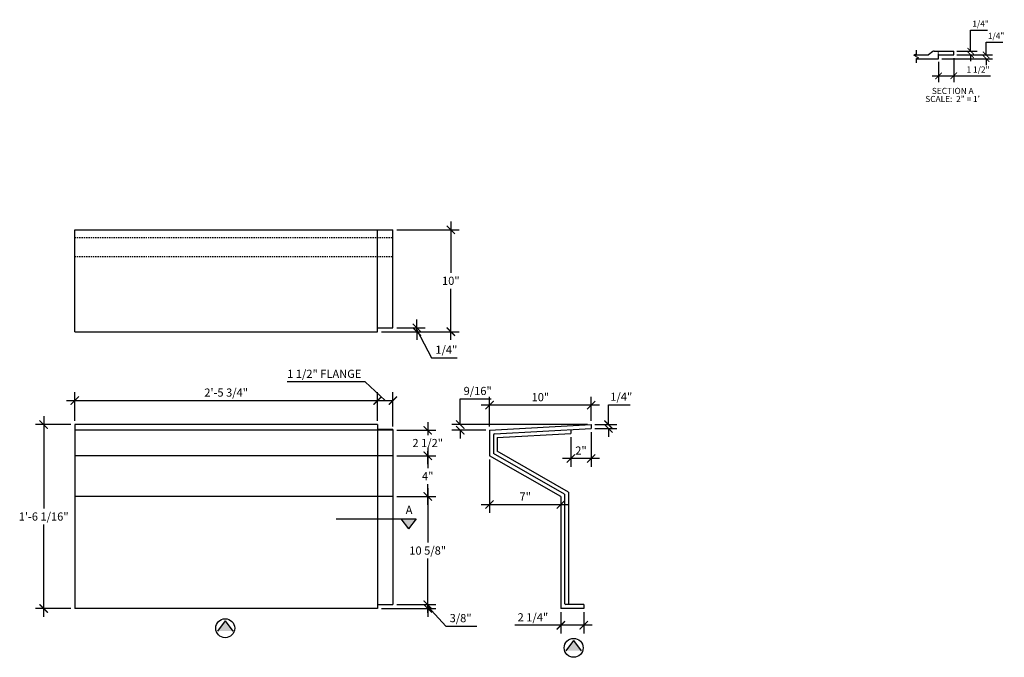
# Model space of a CAD drawing. Extents: x -227.4 to -130.7, y 73.7 to 136.4.
import ezdxf
from ezdxf.enums import TextEntityAlignment as Align

# ---------------------------------------------------------------- set-up
doc = ezdxf.new("R2010")
doc.units = 0
doc.header["$MEASUREMENT"] = 0
doc.linetypes.add('HIDDEN2', pattern=[0.1875, 0.125, -0.0625])
doc.layers.get('0').update_dxf_attribs({"linetype": 'CONTINUOUS'})
doc.layers.get('DEFPOINTS').update_dxf_attribs({"linetype": 'CONTINUOUS'})
for name, color, linetype in [('DIM', 5, 'CONTINUOUS'), ('HIDDEN', 3, 'HIDDEN2'), ('OBJECT', 7, 'CONTINUOUS')]:
    doc.layers.add(name, color=color, linetype=linetype)
doc.styles.add('TECHNICAL', font='txt')
doc.dimstyles.new('1_6', dxfattribs={"dimscale": 0, "dimtxt": 0.6, "dimasz": 0.625, "dimexe": 0.625, "dimexo": 0.3125, "dimgap": 0.3125, "dimtad": 1, "dimtih": 1, "dimtoh": 1, "dimdec": 4, "dimzin": 0, "dimdsep": 46, "dimlunit": 4, "dimtxsty": 'TECHNICAL', "dimblk1": 'ARCHTICK', "dimblk2": 'ARCHTICK', "dimsah": 1, "dimcen": 0.0625, "dimdle": 0.625, "dimadec": 0, "dimazin": 0, "dimtfac": 1, "dimtdec": 4, "dimtofl": 0, "dimtmove": 0, "dimatfit": 3, "dimldrblk": 'ARCHTICK', "dimfxl": 1, "dimfrac": 2, "dimtolj": 1, "dimtzin": 0, "dimarcsym": 0})
doc.dimstyles.new('1_8', dxfattribs={"dimscale": 0, "dimtxt": 0.8, "dimasz": 0.8125, "dimexe": 0.8125, "dimexo": 0.375, "dimgap": 0.375, "dimtad": 1, "dimtih": 1, "dimtoh": 1, "dimdec": 4, "dimzin": 0, "dimdsep": 46, "dimlunit": 4, "dimtxsty": 'TECHNICAL', "dimblk1": 'ARCHTICK', "dimblk2": 'ARCHTICK', "dimsah": 1, "dimcen": 0.0625, "dimdle": 0.8125, "dimadec": 0, "dimazin": 0, "dimtfac": 1, "dimtdec": 4, "dimtofl": 0, "dimtmove": 1, "dimatfit": 3, "dimldrblk": 'ARCHTICK', "dimfxl": 1, "dimfrac": 2, "dimtolj": 1, "dimtzin": 0, "dimarcsym": 0})

# ---------------------------------------------------------------- blocks, each defined once
blk = doc.blocks.new('_ARCHTICK')
at = {"color": 0, "linetype": 'ByBlock', "const_width": 0.15}
blk.add_lwpolyline([(-0.5, -0.5), (0.5, 0.5)], dxfattribs=at)
blk = doc.blocks.new('*D2')
at = {"color": 0, "linetype": 'ByBlock', "transparency": 16777216}
for p, q in [((-225.085, 97.408), (-225.085, 88.351)), ((-222.412, 96.595), (-225.898, 96.595)), ((-225.085, 77.722), (-225.085, 86.779)), ((-222.412, 78.535), (-225.898, 78.535))]:
    blk.add_line(p, q, dxfattribs=at)
at = {"layer": 'DEFPOINTS', "color": 0, "linetype": 'ByBlock', "transparency": 16777216}
for p in [(-222.037, 96.595), (-225.085, 78.535), (-222.037, 78.535)]:
    blk.add_point(p, dxfattribs=at)
at = {"color": 0, "linetype": 'ByBlock', "transparency": 16777216, "xscale": 0.8125, "yscale": 0.8125, "zscale": 0.8125}
for p, rotation in [((-225.085, 96.595), 90), ((-225.085, 78.535), 270)]:
    blk.add_blockref('_ARCHTICK', p, dxfattribs=dict(at, rotation=rotation))
at = {"color": 0, "linetype": 'ByBlock', "transparency": 16777216, "insert": (-225.085, 87.565), "char_height": 0.8, "attachment_point": 5, "style": 'TECHNICAL'}
blk.add_mtext('\\A1;1\'-6 1/16"', dxfattribs=at)
blk = doc.blocks.new('*D3')
at = {"color": 0, "linetype": 'ByBlock', "transparency": 16777216}
for p, q in [((-222.037, 96.97), (-222.037, 99.765)), ((-192.287, 96.97), (-192.287, 99.765)), ((-222.849, 98.953), (-191.474, 98.953))]:
    blk.add_line(p, q, dxfattribs=at)
at = {"layer": 'DEFPOINTS', "color": 0, "linetype": 'ByBlock', "transparency": 16777216}
for p in [(-192.287, 98.953), (-222.037, 96.595), (-192.287, 96.595)]:
    blk.add_point(p, dxfattribs=at)
at = {"color": 0, "linetype": 'ByBlock', "transparency": 16777216, "xscale": 0.8125, "yscale": 0.8125, "zscale": 0.8125, "rotation": 180}
blk.add_blockref('_ARCHTICK', (-222.037, 98.953), dxfattribs=at)
at = {"color": 0, "linetype": 'ByBlock', "transparency": 16777216, "xscale": 0.8125, "yscale": 0.8125, "zscale": 0.8125}
blk.add_blockref('_ARCHTICK', (-192.287, 98.953), dxfattribs=at)
at = {"color": 0, "linetype": 'ByBlock', "transparency": 16777216, "insert": (-207.162, 99.739), "char_height": 0.8, "attachment_point": 5, "style": 'TECHNICAL'}
blk.add_mtext('\\A1;2\'-5 3/4"', dxfattribs=at)
blk = doc.blocks.new('*D4')
at = {"color": 0, "linetype": 'ByBlock', "transparency": 16777216}
for p, q in [((-185.097, 116.529), (-185.097, 111.501)), ((-190.412, 115.716), (-184.285, 115.716)), ((-185.097, 104.904), (-185.097, 109.932)), ((-191.912, 105.716), (-184.285, 105.716))]:
    blk.add_line(p, q, dxfattribs=at)
at = {"layer": 'DEFPOINTS', "color": 0, "linetype": 'ByBlock', "transparency": 16777216}
for p in [(-190.787, 115.716), (-192.287, 105.716), (-185.097, 105.716)]:
    blk.add_point(p, dxfattribs=at)
at = {"color": 0, "linetype": 'ByBlock', "transparency": 16777216, "xscale": 0.8125, "yscale": 0.8125, "zscale": 0.8125}
for p, rotation in [((-185.097, 115.716), 90), ((-185.097, 105.716), 270)]:
    blk.add_blockref('_ARCHTICK', p, dxfattribs=dict(at, rotation=rotation))
at = {"color": 0, "linetype": 'ByBlock', "transparency": 16777216, "insert": (-185.097, 110.716), "char_height": 0.8, "attachment_point": 5, "style": 'TECHNICAL'}
blk.add_mtext('\\A1;10"', dxfattribs=at)
blk = doc.blocks.new('*D5')
at = {"color": 0, "linetype": 'ByBlock', "transparency": 16777216}
for p, q in [((-187.368, 96.847), (-187.368, 95.571)), ((-190.412, 96.035), (-186.555, 96.035)), ((-187.368, 92.722), (-187.368, 93.999)), ((-190.412, 93.535), (-186.555, 93.535))]:
    blk.add_line(p, q, dxfattribs=at)
at = {"layer": 'DEFPOINTS', "color": 0, "linetype": 'ByBlock', "transparency": 16777216}
for p in [(-190.787, 96.035), (-190.787, 93.535), (-187.368, 93.535)]:
    blk.add_point(p, dxfattribs=at)
at = {"color": 0, "linetype": 'ByBlock', "transparency": 16777216, "xscale": 0.8125, "yscale": 0.8125, "zscale": 0.8125}
for p, rotation in [((-187.368, 96.035), 90), ((-187.368, 93.535), 270)]:
    blk.add_blockref('_ARCHTICK', p, dxfattribs=dict(at, rotation=rotation))
at = {"color": 0, "linetype": 'ByBlock', "transparency": 16777216, "insert": (-187.368, 94.785), "char_height": 0.8, "attachment_point": 5, "style": 'TECHNICAL'}
blk.add_mtext('\\A1;2 1/2"', dxfattribs=at)
blk = doc.blocks.new('*D6')
at = {"color": 0, "linetype": 'ByBlock', "transparency": 16777216}
for p, q in [((-187.368, 94.347), (-187.368, 92.313)), ((-190.412, 93.535), (-186.555, 93.535)), ((-187.368, 88.722), (-187.368, 90.756)), ((-190.412, 89.535), (-186.555, 89.535))]:
    blk.add_line(p, q, dxfattribs=at)
at = {"layer": 'DEFPOINTS', "color": 0, "linetype": 'ByBlock', "transparency": 16777216}
for p in [(-190.787, 93.535), (-190.787, 89.535), (-187.368, 89.535)]:
    blk.add_point(p, dxfattribs=at)
at = {"color": 0, "linetype": 'ByBlock', "transparency": 16777216, "xscale": 0.8125, "yscale": 0.8125, "zscale": 0.8125}
for p, rotation in [((-187.368, 93.535), 90), ((-187.368, 89.535), 270)]:
    blk.add_blockref('_ARCHTICK', p, dxfattribs=dict(at, rotation=rotation))
at = {"color": 0, "linetype": 'ByBlock', "transparency": 16777216, "insert": (-187.368, 91.535), "char_height": 0.8, "attachment_point": 5, "style": 'TECHNICAL'}
blk.add_mtext('\\A1;4"', dxfattribs=at)
blk = doc.blocks.new('*D7')
at = {"color": 0, "linetype": 'ByBlock', "transparency": 16777216}
for p, q in [((-187.368, 90.347), (-187.368, 85.008)), ((-190.412, 89.535), (-186.555, 89.535)), ((-187.368, 78.097), (-187.368, 83.436)), ((-190.412, 78.91), (-186.555, 78.91))]:
    blk.add_line(p, q, dxfattribs=at)
at = {"layer": 'DEFPOINTS', "color": 0, "linetype": 'ByBlock', "transparency": 16777216}
for p in [(-190.787, 89.535), (-190.787, 78.91), (-187.368, 78.91)]:
    blk.add_point(p, dxfattribs=at)
at = {"color": 0, "linetype": 'ByBlock', "transparency": 16777216, "xscale": 0.8125, "yscale": 0.8125, "zscale": 0.8125}
for p, rotation in [((-187.368, 89.535), 90), ((-187.368, 78.91), 270)]:
    blk.add_blockref('_ARCHTICK', p, dxfattribs=dict(at, rotation=rotation))
at = {"color": 0, "linetype": 'ByBlock', "transparency": 16777216, "insert": (-187.368, 84.222), "char_height": 0.8, "attachment_point": 5, "style": 'TECHNICAL'}
blk.add_mtext('\\A1;10 5/8"', dxfattribs=at)
blk = doc.blocks.new('*D8')
at = {"color": 0, "linetype": 'ByBlock', "transparency": 16777216}
for p, q in [((-193.502, 100.794), (-201.182, 100.794)), ((-191.537, 98.953), (-193.502, 100.794)), ((-192.287, 96.97), (-192.287, 99.765)), ((-190.787, 96.41), (-190.787, 99.765)), ((-193.099, 98.953), (-190.787, 98.953))]:
    blk.add_line(p, q, dxfattribs=at)
at = {"layer": 'DEFPOINTS', "color": 0, "linetype": 'ByBlock', "transparency": 16777216}
for p in [(-190.787, 98.953), (-192.287, 96.595), (-190.787, 96.035)]:
    blk.add_point(p, dxfattribs=at)
at = {"color": 0, "linetype": 'ByBlock', "transparency": 16777216, "xscale": 0.8125, "yscale": 0.8125, "zscale": 0.8125, "rotation": 180}
blk.add_blockref('_ARCHTICK', (-192.287, 98.953), dxfattribs=at)
at = {"color": 0, "linetype": 'ByBlock', "transparency": 16777216, "xscale": 0.8125, "yscale": 0.8125, "zscale": 0.8125}
blk.add_blockref('_ARCHTICK', (-190.787, 98.953), dxfattribs=at)
at = {"color": 0, "linetype": 'ByBlock', "transparency": 16777216, "insert": (-193.877, 101.58), "char_height": 0.8, "attachment_point": 6, "style": 'TECHNICAL'}
blk.add_mtext('\\A1;1 1/2" FLANGE', dxfattribs=at)
blk = doc.blocks.new('*D9')
at = {"color": 0, "linetype": 'ByBlock', "transparency": 16777216}
for p, q in [((-181.292, 96.41), (-181.292, 99.313)), ((-171.313, 96.97), (-171.313, 99.313)), ((-170.501, 98.501), (-182.105, 98.501))]:
    blk.add_line(p, q, dxfattribs=at)
at = {"layer": 'DEFPOINTS', "color": 0, "linetype": 'ByBlock', "transparency": 16777216}
for p in [(-181.292, 98.501), (-181.292, 96.035), (-171.313, 96.595)]:
    blk.add_point(p, dxfattribs=at)
at = {"color": 0, "linetype": 'ByBlock', "transparency": 16777216, "xscale": 0.8125, "yscale": 0.8125, "zscale": 0.8125, "rotation": 180}
blk.add_blockref('_ARCHTICK', (-181.292, 98.501), dxfattribs=at)
at = {"color": 0, "linetype": 'ByBlock', "transparency": 16777216, "xscale": 0.8125, "yscale": 0.8125, "zscale": 0.8125}
blk.add_blockref('_ARCHTICK', (-171.313, 98.501), dxfattribs=at)
at = {"color": 0, "linetype": 'ByBlock', "transparency": 16777216, "insert": (-176.303, 99.286), "char_height": 0.8, "attachment_point": 5, "style": 'TECHNICAL'}
blk.add_mtext('\\A1;10"', dxfattribs=at)
blk = doc.blocks.new('*D10')
at = {"color": 0, "linetype": 'ByBlock', "transparency": 16777216}
for p, q in [((-181.292, 93.16), (-181.292, 87.931)), ((-174.292, 89.16), (-174.292, 87.931)), ((-182.105, 88.744), (-173.48, 88.744))]:
    blk.add_line(p, q, dxfattribs=at)
at = {"layer": 'DEFPOINTS', "color": 0, "linetype": 'ByBlock', "transparency": 16777216}
for p in [(-181.292, 93.535), (-174.292, 89.535), (-174.292, 88.744)]:
    blk.add_point(p, dxfattribs=at)
at = {"color": 0, "linetype": 'ByBlock', "transparency": 16777216, "xscale": 0.8125, "yscale": 0.8125, "zscale": 0.8125, "rotation": 180}
blk.add_blockref('_ARCHTICK', (-181.292, 88.744), dxfattribs=at)
at = {"color": 0, "linetype": 'ByBlock', "transparency": 16777216, "xscale": 0.8125, "yscale": 0.8125, "zscale": 0.8125}
blk.add_blockref('_ARCHTICK', (-174.292, 88.744), dxfattribs=at)
at = {"color": 0, "linetype": 'ByBlock', "transparency": 16777216, "insert": (-177.792, 89.532), "char_height": 0.8, "attachment_point": 5, "style": 'TECHNICAL'}
blk.add_mtext('\\A1;7"', dxfattribs=at)
blk = doc.blocks.new('*D11')
at = {"color": 0, "linetype": 'ByBlock', "transparency": 16777216}
for p, q in [((-174.292, 78.16), (-174.292, 76.071)), ((-172.042, 78.16), (-172.042, 76.071)), ((-174.292, 76.883), (-178.818, 76.883)), ((-171.23, 76.883), (-174.292, 76.883))]:
    blk.add_line(p, q, dxfattribs=at)
at = {"layer": 'DEFPOINTS', "color": 0, "linetype": 'ByBlock', "transparency": 16777216}
for p in [(-174.292, 78.535), (-172.042, 78.535), (-172.042, 76.883)]:
    blk.add_point(p, dxfattribs=at)
at = {"color": 0, "linetype": 'ByBlock', "transparency": 16777216, "xscale": 0.8125, "yscale": 0.8125, "zscale": 0.8125, "rotation": 180}
blk.add_blockref('_ARCHTICK', (-174.292, 76.883), dxfattribs=at)
at = {"color": 0, "linetype": 'ByBlock', "transparency": 16777216, "xscale": 0.8125, "yscale": 0.8125, "zscale": 0.8125}
blk.add_blockref('_ARCHTICK', (-172.042, 76.883), dxfattribs=at)
at = {"color": 0, "linetype": 'ByBlock', "transparency": 16777216, "insert": (-177.037, 77.669), "char_height": 0.8, "attachment_point": 5, "style": 'TECHNICAL'}
blk.add_mtext('\\A1;2 1/4"', dxfattribs=at)
blk = doc.blocks.new('*D12')
at = {"color": 0, "linetype": 'ByBlock', "transparency": 16777216}
for p, q in [((-169.616, 96.595), (-169.616, 98.549)), ((-169.616, 98.549), (-167.471, 98.549)), ((-170.938, 96.595), (-168.804, 96.595)), ((-170.938, 96.22), (-168.804, 96.22)), ((-169.616, 96.22), (-169.616, 95.407))]:
    blk.add_line(p, q, dxfattribs=at)
at = {"layer": 'DEFPOINTS', "color": 0, "linetype": 'ByBlock', "transparency": 16777216}
for p in [(-171.313, 96.595), (-171.313, 96.22), (-169.616, 96.22)]:
    blk.add_point(p, dxfattribs=at)
at = {"color": 0, "linetype": 'ByBlock', "transparency": 16777216, "xscale": 0.8125, "yscale": 0.8125, "zscale": 0.8125}
for p, rotation in [((-169.616, 96.595), 270), ((-169.616, 96.22), 90)]:
    blk.add_blockref('_ARCHTICK', p, dxfattribs=dict(at, rotation=rotation))
at = {"color": 0, "linetype": 'ByBlock', "transparency": 16777216, "insert": (-168.356, 99.335), "char_height": 0.8, "attachment_point": 5, "style": 'TECHNICAL'}
blk.add_mtext('\\A1;1/4"', dxfattribs=at)
blk = doc.blocks.new('*D13')
at = {"color": 0, "linetype": 'ByBlock', "transparency": 16777216}
for p, q in [((-134.045, 133.277), (-134.045, 135.343)), ((-134.045, 135.343), (-132.405, 135.343)), ((-135.386, 133.277), (-133.42, 133.277)), ((-135.386, 132.902), (-133.42, 132.902)), ((-134.045, 132.902), (-134.045, 132.277))]:
    blk.add_line(p, q, dxfattribs=at)
at = {"layer": 'DEFPOINTS', "color": 0, "linetype": 'ByBlock', "transparency": 16777216}
for p in [(-135.699, 133.277), (-135.699, 132.902), (-134.045, 132.902)]:
    blk.add_point(p, dxfattribs=at)
at = {"color": 0, "linetype": 'ByBlock', "transparency": 16777216, "xscale": 0.625, "yscale": 0.625, "zscale": 0.625}
for p, rotation in [((-134.045, 133.277), 270), ((-134.045, 132.902), 90)]:
    blk.add_blockref('_ARCHTICK', p, dxfattribs=dict(at, rotation=rotation))
at = {"color": 0, "linetype": 'ByBlock', "transparency": 16777216, "insert": (-133.069, 135.963), "char_height": 0.6, "attachment_point": 5, "style": 'TECHNICAL'}
blk.add_mtext('\\A1;1/4"', dxfattribs=at)
blk = doc.blocks.new('*D14')
at = {"color": 0, "linetype": 'ByBlock', "transparency": 16777216}
for p, q in [((-135.699, 132.589), (-135.699, 130.219)), ((-137.199, 132.214), (-137.199, 130.219)), ((-137.824, 130.844), (-135.699, 130.844)), ((-135.699, 130.844), (-132.106, 130.844))]:
    blk.add_line(p, q, dxfattribs=at)
at = {"layer": 'DEFPOINTS', "color": 0, "linetype": 'ByBlock', "transparency": 16777216}
for p in [(-137.199, 132.527), (-135.699, 132.902), (-135.699, 130.844)]:
    blk.add_point(p, dxfattribs=at)
at = {"color": 0, "linetype": 'ByBlock', "transparency": 16777216, "xscale": 0.625, "yscale": 0.625, "zscale": 0.625, "rotation": 180}
blk.add_blockref('_ARCHTICK', (-137.199, 130.844), dxfattribs=at)
at = {"color": 0, "linetype": 'ByBlock', "transparency": 16777216, "xscale": 0.625, "yscale": 0.625, "zscale": 0.625}
blk.add_blockref('_ARCHTICK', (-135.699, 130.844), dxfattribs=at)
at = {"color": 0, "linetype": 'ByBlock', "transparency": 16777216, "insert": (-133.318, 131.465), "char_height": 0.6, "attachment_point": 5, "style": 'TECHNICAL'}
blk.add_mtext('\\A1;1 1/2"', dxfattribs=at)
blk = doc.blocks.new('*D15')
at = {"color": 0, "linetype": 'ByBlock', "transparency": 16777216}
for p, q in [((-132.524, 132.902), (-132.524, 134.152)), ((-132.524, 134.152), (-130.884, 134.152)), ((-136.886, 132.527), (-131.899, 132.527)), ((-135.386, 132.902), (-131.899, 132.902)), ((-132.524, 132.527), (-132.524, 131.902))]:
    blk.add_line(p, q, dxfattribs=at)
at = {"layer": 'DEFPOINTS', "color": 0, "linetype": 'ByBlock', "transparency": 16777216}
for p in [(-137.199, 132.527), (-135.699, 132.902), (-132.524, 132.527)]:
    blk.add_point(p, dxfattribs=at)
at = {"color": 0, "linetype": 'ByBlock', "transparency": 16777216, "xscale": 0.625, "yscale": 0.625, "zscale": 0.625}
for p, rotation in [((-132.524, 132.902), 270), ((-132.524, 132.527), 90)]:
    blk.add_blockref('_ARCHTICK', p, dxfattribs=dict(at, rotation=rotation))
at = {"color": 0, "linetype": 'ByBlock', "transparency": 16777216, "insert": (-131.547, 134.772), "char_height": 0.6, "attachment_point": 5, "style": 'TECHNICAL'}
blk.add_mtext('\\A1;1/4"', dxfattribs=at)
blk = doc.blocks.new('*D16')
at = {"color": 0, "linetype": 'ByBlock', "transparency": 16777216}
for p, q in [((-171.313, 95.845), (-171.313, 92.451)), ((-173.313, 95.357), (-173.313, 92.451)), ((-170.501, 93.264), (-174.126, 93.264))]:
    blk.add_line(p, q, dxfattribs=at)
at = {"layer": 'DEFPOINTS', "color": 0, "linetype": 'ByBlock', "transparency": 16777216}
for p in [(-171.313, 96.22), (-173.313, 95.732), (-173.313, 93.264)]:
    blk.add_point(p, dxfattribs=at)
at = {"color": 0, "linetype": 'ByBlock', "transparency": 16777216, "xscale": 0.8125, "yscale": 0.8125, "zscale": 0.8125, "rotation": 180}
blk.add_blockref('_ARCHTICK', (-173.313, 93.264), dxfattribs=at)
at = {"color": 0, "linetype": 'ByBlock', "transparency": 16777216, "xscale": 0.8125, "yscale": 0.8125, "zscale": 0.8125}
blk.add_blockref('_ARCHTICK', (-171.313, 93.264), dxfattribs=at)
at = {"color": 0, "linetype": 'ByBlock', "transparency": 16777216, "insert": (-172.313, 94.045), "char_height": 0.8, "attachment_point": 5, "style": 'TECHNICAL'}
blk.add_mtext('\\A1;2"', dxfattribs=at)
blk = doc.blocks.new('*D17')
at = {"color": 0, "linetype": 'ByBlock', "transparency": 16777216}
for p, q in [((-188.434, 106.091), (-188.434, 106.904)), ((-191.912, 105.716), (-187.621, 105.716)), ((-190.412, 106.091), (-187.621, 106.091)), ((-188.434, 105.716), (-188.434, 106.091)), ((-188.434, 105.904), (-186.991, 103.16)), ((-188.434, 105.716), (-188.434, 104.904)), ((-186.991, 103.16), (-184.471, 103.16))]:
    blk.add_line(p, q, dxfattribs=at)
at = {"layer": 'DEFPOINTS', "color": 0, "linetype": 'ByBlock', "transparency": 16777216}
for p in [(-192.287, 105.716), (-190.787, 106.091), (-188.434, 106.091)]:
    blk.add_point(p, dxfattribs=at)
at = {"color": 0, "linetype": 'ByBlock', "transparency": 16777216, "xscale": 0.8125, "yscale": 0.8125, "zscale": 0.8125}
for p, rotation in [((-188.434, 106.091), 270), ((-188.434, 105.716), 90)]:
    blk.add_blockref('_ARCHTICK', p, dxfattribs=dict(at, rotation=rotation))
at = {"color": 0, "linetype": 'ByBlock', "transparency": 16777216, "insert": (-186.616, 103.946), "char_height": 0.8, "attachment_point": 4, "style": 'TECHNICAL'}
blk.add_mtext('\\A1;1/4"', dxfattribs=at)
blk = doc.blocks.new('*D18')
at = {"color": 0, "linetype": 'ByBlock', "transparency": 16777216}
for p, q in [((-187.368, 78.91), (-187.368, 79.722)), ((-191.912, 78.535), (-186.555, 78.535)), ((-190.412, 78.91), (-186.555, 78.91)), ((-187.368, 78.91), (-187.368, 78.535)), ((-187.368, 78.722), (-185.588, 76.803)), ((-187.368, 78.535), (-187.368, 77.722)), ((-185.588, 76.803), (-182.539, 76.803))]:
    blk.add_line(p, q, dxfattribs=at)
at = {"layer": 'DEFPOINTS', "color": 0, "linetype": 'ByBlock', "transparency": 16777216}
for p in [(-192.287, 78.535), (-190.787, 78.91), (-187.368, 78.535)]:
    blk.add_point(p, dxfattribs=at)
at = {"color": 0, "linetype": 'ByBlock', "transparency": 16777216, "xscale": 0.8125, "yscale": 0.8125, "zscale": 0.8125}
for p, rotation in [((-187.368, 78.91), 270), ((-187.368, 78.535), 90)]:
    blk.add_blockref('_ARCHTICK', p, dxfattribs=dict(at, rotation=rotation))
at = {"color": 0, "linetype": 'ByBlock', "transparency": 16777216, "insert": (-185.213, 77.589), "char_height": 0.8, "attachment_point": 4, "style": 'TECHNICAL'}
blk.add_mtext('\\A1;3/8"', dxfattribs=at)
blk = doc.blocks.new('A$C51F67F9A')
at = {"layer": 'DIM'}
for p, q in [((0.58, 3.16), (0.58, 2.19)), ((0.58, 2.19), (0, 1.89)), ((0.58, 1.59), (0, 1.89)), ((0.58, 1.59), (1.16, 1.3)), ((0.58, 1), (1.16, 1.3)), ((0.58, 1), (0.58, 0))]:
    blk.add_line(p, q, dxfattribs=at)
blk = doc.blocks.new('*D20')
at = {"color": 0, "linetype": 'ByBlock', "transparency": 16777216}
for p, q in [((-184.175, 96.595), (-184.175, 99.112)), ((-184.175, 99.112), (-181.12, 99.112)), ((-171.688, 96.595), (-184.987, 96.595)), ((-181.667, 96.035), (-184.987, 96.035)), ((-184.175, 96.035), (-184.175, 95.222))]:
    blk.add_line(p, q, dxfattribs=at)
at = {"layer": 'DEFPOINTS', "color": 0, "linetype": 'ByBlock', "transparency": 16777216}
for p in [(-184.175, 96.035), (-181.292, 96.035), (-171.313, 96.595)]:
    blk.add_point(p, dxfattribs=at)
at = {"color": 0, "linetype": 'ByBlock', "transparency": 16777216, "xscale": 0.8125, "yscale": 0.8125, "zscale": 0.8125}
for p, rotation in [((-184.175, 96.595), 270), ((-184.175, 96.035), 90)]:
    blk.add_blockref('_ARCHTICK', p, dxfattribs=dict(at, rotation=rotation))
at = {"color": 0, "linetype": 'ByBlock', "transparency": 16777216, "insert": (-182.46, 99.898), "char_height": 0.8, "attachment_point": 5, "style": 'TECHNICAL'}
blk.add_mtext('\\A1;9/16"', dxfattribs=at)

msp = doc.modelspace()

# ---------------------------------------------------------------- hatches: boundary and pattern name
at = {"layer": 'DIM'}
for points in [[(-190.00971, 87.34062), (-189.25971, 86.34062), (-188.50971, 87.34062)], [(-207.9866, 76.30748), (-207.2366, 77.30748), (-206.4866, 76.30748)], [(-173.76618, 74.38163), (-173.01618, 75.38163), (-172.26618, 74.38163)]]:
    msp.add_hatch(color=256, dxfattribs=at).paths.add_polyline_path(points)

# ---------------------------------------------------------------- linework, layer by layer
for p, q in [((-196.37084, 87.34062), (-188.50971, 87.34062)), ((-190.00971, 87.34062), (-189.25971, 86.34062)), ((-188.50971, 87.34062), (-189.25971, 86.34062)), ((-207.9866, 76.30748), (-207.2366, 77.30748)), ((-206.4866, 76.30748), (-207.2366, 77.30748)), ((-173.76618, 74.38163), (-173.01618, 75.38163)), ((-172.26618, 74.38163), (-173.01618, 75.38163))]:
    msp.add_line(p, q, dxfattribs=at)
for centre in [(-207.25553, 76.59515), (-173.03511, 74.6693)]:
    msp.add_circle(centre, 0.92949, dxfattribs=at)
at = {"layer": 'HIDDEN'}
msp.add_line((-137.19881, 132.90181), (-137.19881, 133.27681), dxfattribs=at)
at = {"layer": 'HIDDEN', "linetype": 'HIDDEN2'}
for p, q in [((-222.03673, 114.96646), (-190.78673, 114.96646)), ((-222.03673, 113.09146), (-190.78673, 113.09146))]:
    msp.add_line(p, q, dxfattribs=at)
at = {"layer": 'OBJECT'}
for p, q in [((-139.53031, 132.90181), (-138.19881, 132.90181)), ((-139.34851, 132.52681), (-137.19881, 132.52681)), ((-137.76548, 133.22681), (-138.19881, 132.90181)), ((-137.61548, 133.27681), (-135.69881, 133.27681)), ((-137.19881, 132.52681), (-137.19881, 132.90181)), ((-137.19881, 132.90181), (-135.69881, 132.90181)), ((-135.69881, 132.90181), (-135.69881, 133.27681)), ((-222.03673, 105.71646), (-222.03673, 115.71646)), ((-222.03673, 115.71646), (-190.78673, 115.71646)), ((-192.28673, 105.71646), (-192.28673, 115.71646)), ((-190.78673, 106.09146), (-190.78673, 115.71646)), ((-222.03673, 105.71646), (-192.28673, 105.71646)), ((-192.28673, 106.09146), (-190.78673, 106.09146)), ((-192.28673, 96.59519), (-222.03673, 96.59519)), ((-222.03673, 96.59519), (-222.03673, 78.53482)), ((-190.78673, 96.03482), (-222.03673, 96.03482)), ((-192.28673, 96.59519), (-192.28673, 78.53482)), ((-190.78673, 96.10729), (-192.28673, 96.10729)), ((-190.78673, 96.10729), (-190.78673, 78.90982)), ((-181.29227, 96.03482), (-171.3133, 96.59519)), ((-181.29227, 96.03482), (-181.29227, 93.53482)), ((-180.79928, 95.68692), (-171.3133, 96.2196)), ((-173.3133, 96.10729), (-173.3133, 95.7317)), ((-171.3133, 96.59519), (-171.3133, 96.2196)), ((-180.91727, 95.56211), (-180.91727, 93.75244)), ((-180.54227, 95.32576), (-173.3133, 95.7317)), ((-180.54227, 95.32576), (-180.54227, 93.97006)), ((-173.54227, 89.97006), (-180.54227, 93.97006)), ((-190.78673, 93.53482), (-222.03673, 93.53482)), ((-174.29227, 89.53482), (-181.29227, 93.53482)), ((-173.91727, 89.75244), (-180.91727, 93.75244)), ((-173.54227, 89.97006), (-173.54227, 78.90982)), ((-190.78673, 89.53482), (-222.03673, 89.53482)), ((-174.29227, 89.53482), (-174.29227, 78.53482)), ((-173.91727, 89.75244), (-173.91727, 79.03482)), ((-192.28673, 78.53482), (-222.03673, 78.53482)), ((-192.28673, 78.90982), (-190.78673, 78.90982)), ((-172.04227, 78.53482), (-174.29227, 78.53482)), ((-172.04227, 78.90982), (-173.79227, 78.90982)), ((-172.04227, 78.90982), (-172.04227, 78.53482))]:
    msp.add_line(p, q, dxfattribs=at)
for centre, radius, start, end in [((-137.61548, 133.02681), 0.25, 90, 126.8698976), ((-180.79227, 95.56211), 0.125, 93.2140806, 180), ((-173.79227, 79.03482), 0.125, 180, 270)]:
    msp.add_arc(centre, radius, start, end, dxfattribs=at)

# ---------------------------------------------------------------- block references
at = {"layer": 'DIM', "xscale": 0.3938439223451837, "yscale": 0.3938439223451837, "zscale": 0.3938439223451837}
msp.add_blockref('A$C51F67F9A', (-139.61213, 132.11486), dxfattribs=at)

# ---------------------------------------------------------------- texts
at = {"layer": 'DIM', "style": 'TECHNICAL'}
for s, p in [('SECTION A', (-135.79968, 129.06412)), ('SCALE:  2" = 1\'', (-135.81375, 128.27417))]:
    msp.add_text(s, height=0.6, dxfattribs=at).set_placement(p, align=Align.CENTER)
msp.add_text('A', height=0.8125, dxfattribs=at).set_placement((-189.53716, 87.80745))

# ---------------------------------------------------------------- dimensions: what is measured, and where the dimension line sits
at = {"layer": 'DIM'}
for base, p1, p2, dimstyle, override, picture, middle in [((-134.04543, 132.90181), (-135.69881, 133.27681), (-135.69881, 132.90181), '1_6', {"dimscale": 1, "dimtmove": 0}, '*D13', (-133.06904, 135.34271)), ((-132.52381, 132.52681), (-135.69881, 132.90181), (-137.19881, 132.52681), '1_6', {"dimscale": 1, "dimtmove": 0}, '*D15', (-131.54742, 134.15181)), ((-188.4339, 106.09146), (-192.28673, 105.71646), (-190.78673, 106.09146), '1_8', {"dimscale": 1}, '*D17', (-186.61618, 103.16047)), ((-169.61639, 96.2196), (-171.3133, 96.59519), (-171.3133, 96.2196), '1_8', {"dimscale": 1, "dimtmove": 0}, '*D12', (-168.3562, 98.54901))]:
    dim = msp.add_linear_dim(base=base, p1=p1, p2=p2, angle=90, text='1/4"', dimstyle=dimstyle, override=override, dxfattribs=at)
    dim.commit()
    dim.dimension.update_dxf_attribs({"geometry": picture, "text_midpoint": middle, "dimtype": 160})
for base, p1, p2, dimstyle, picture, middle in [((-135.69881, 130.84411), (-137.19881, 132.52681), (-135.69881, 132.90181), '1_6', '*D14', (-133.31846, 130.84411)), ((-172.04227, 76.8832), (-174.29227, 78.53482), (-172.04227, 78.53482), '1_8', '*D11', (-177.03673, 76.8832))]:
    dim = msp.add_linear_dim(base=base, p1=p1, p2=p2, dimstyle=dimstyle, override={"dimscale": 1, "dimtmove": 0}, dxfattribs=at)
    dim.commit()
    dim.dimension.update_dxf_attribs({"geometry": picture, "text_midpoint": middle, "dimtype": 160})
for base, p1, p2, picture, middle in [((-185.09725, 105.71646), (-190.78673, 115.71646), (-192.28673, 105.71646), '*D4', (-185.09725, 110.71646)), ((-225.08542, 78.53482), (-222.03673, 96.59519), (-222.03673, 78.53482), '*D2', (-225.08542, 87.56501)), ((-187.36783, 93.53482), (-190.78673, 96.03482), (-190.78673, 93.53482), '*D5', (-187.36783, 94.78482)), ((-187.36783, 89.53482), (-190.78673, 93.53482), (-190.78673, 89.53482), '*D6', (-187.36783, 91.53482)), ((-187.36783, 78.90982), (-190.78673, 89.53482), (-190.78673, 78.90982), '*D7', (-187.36783, 84.22232))]:
    dim = msp.add_linear_dim(base=base, p1=p1, p2=p2, angle=90, dimstyle='1_8', override={"dimscale": 1}, dxfattribs=at)
    dim.commit()
    dim.dimension.update_dxf_attribs({"geometry": picture, "text_midpoint": middle})
dim = msp.add_linear_dim(base=(-190.78673, 98.95298), p1=(-192.28673, 96.59519), p2=(-190.78673, 96.03482), text='1 1/2" FLANGE', dimstyle='1_8', override={"dimscale": 1}, dxfattribs=at)
dim.commit()
dim.dimension.update_dxf_attribs({"geometry": '*D8', "text_midpoint": (-193.87704, 100.79402), "dimtype": 160})
for base, p1, p2, picture, middle in [((-192.28673, 98.95298), (-222.03673, 96.59519), (-192.28673, 96.59519), '*D3', (-207.16173, 99.73883)), ((-181.29227, 98.50087), (-171.3133, 96.59519), (-181.29227, 96.03482), '*D9', (-176.30278, 99.28555)), ((-173.3133, 93.26377), (-171.3133, 96.2196), (-173.3133, 95.7317), '*D16', (-172.3133, 94.04478)), ((-174.29227, 88.74393), (-181.29227, 93.53482), (-174.29227, 89.53482), '*D10', (-177.79227, 89.53212))]:
    dim = msp.add_linear_dim(base=base, p1=p1, p2=p2, dimstyle='1_8', override={"dimscale": 1}, dxfattribs=at)
    dim.commit()
    dim.dimension.update_dxf_attribs({"geometry": picture, "text_midpoint": middle})
for base, p1, p2, override, picture, middle in [((-184.17473, 96.03482), (-171.3133, 96.59519), (-181.29227, 96.03482), {"dimscale": 1, "dimtmove": 0}, '*D20', (-182.45985, 99.11202)), ((-187.36783, 78.53482), (-190.78673, 78.90982), (-192.28673, 78.53482), {"dimscale": 1}, '*D18', (-185.21282, 76.80331))]:
    dim = msp.add_linear_dim(base=base, p1=p1, p2=p2, angle=90, dimstyle='1_8', override=override, dxfattribs=at)
    dim.commit()
    dim.dimension.update_dxf_attribs({"geometry": picture, "text_midpoint": middle, "dimtype": 160})

doc.saveas('drawing.dxf')
